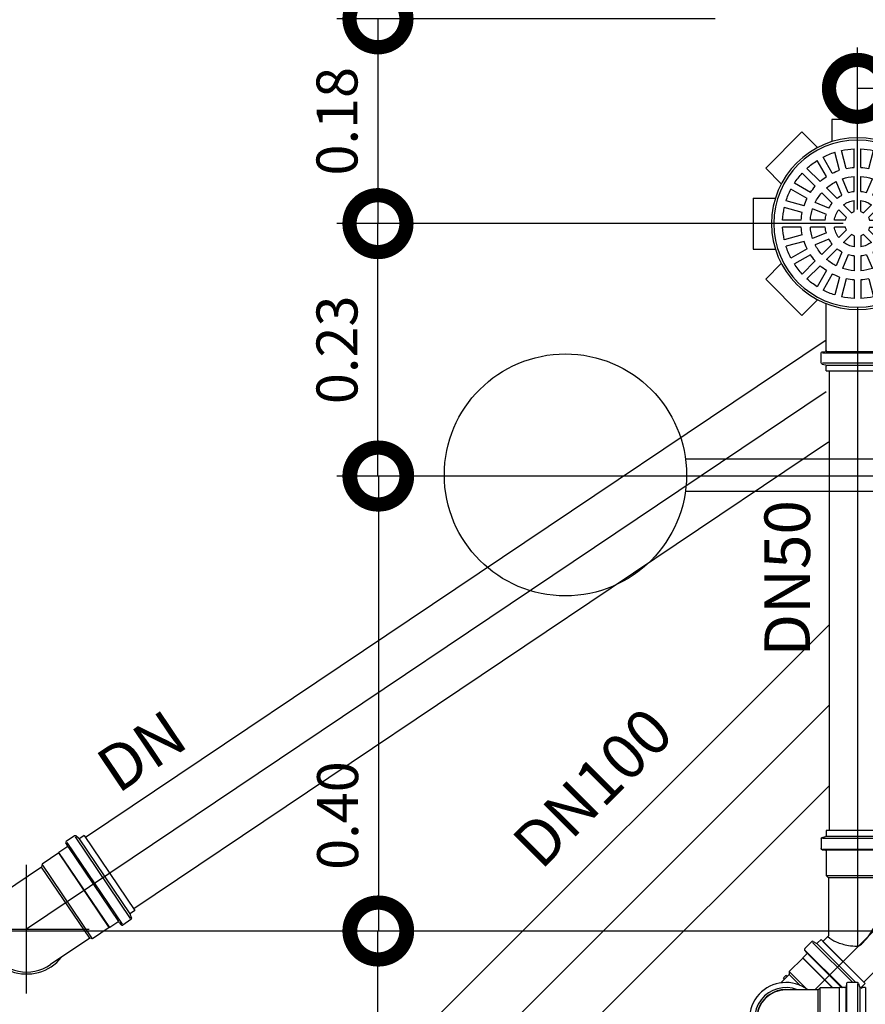
# Model space of a CAD drawing. Units: millimetres. Extents: x 0 to 84.1, y 0.3 to 62.4.
# Drawn here: x 7.4 to 11.1, y 22.1 to 26.4 of the extents above; entities that cross this region are included whole.
import ezdxf
from ezdxf.enums import TextEntityAlignment as Align

# ---------------------------------------------------------------- set-up
doc = ezdxf.new("R2010")
doc.units = ezdxf.units.MM
for name, color, linetype in [('-COTAS', 7, 'Continuous'), ('-HAP', 4, 'Continuous'), ('-HES', 20, 'Continuous'), ('-LAYOUT', 140, 'Continuous'), ('TEXTO-TUBOS', 3, 'Continuous'), ('TIGRECAD', 3, 'Continuous'), ('TINTERNO', 231, 'Continuous')]:
    doc.layers.add(name, color=color, linetype=linetype)
doc.styles.add('ROMANS', font='romans.shx')
doc.styles.add('TCTUBOS-TXT', font='romans.shx')
doc.dimstyles.new('HIDROLUX', dxfattribs={"dimtxt": 0.18, "dimasz": 0.5, "dimexe": 0.18, "dimexo": 0.0625, "dimgap": 0.09, "dimtad": 1, "dimlfac": 0.2, "dimzin": 0, "dimdsep": 46, "dimtxsty": 'ROMANS', "dimblk1": 'DOTSMALL', "dimblk2": 'DOTSMALL', "dimsah": 1, "dimcen": 0.09, "dimclrd": 231, "dimclre": 231, "dimclrt": 3, "dimadec": 0, "dimazin": 0, "dimtfac": 1, "dimtofl": 0, "dimtmove": 0, "dimatfit": 3, "dimldrblk": 'DOTSMALL', "dimfxl": 1, "dimtolj": 1, "dimtzin": 3, "dimarcsym": 0})

# ---------------------------------------------------------------- blocks, each defined once
blk = doc.blocks.new('_DOTSMALL')
at = {"color": 0, "linetype": 'ByBlock', "const_width": 0.5}
blk.add_lwpolyline([(-0.0625, 0, 1), (0.0625, 0, 1)], format="xyb", close=True, dxfattribs=at)
blk = doc.blocks.new('*D66')
at = {"color": 231, "linetype": 'ByBlock'}
for p, q in [((11.99381571027958, 22.39914187932122), (8.82353945922386, 22.39914187932122)), ((9.003539459223859, 19.75937720319153), (9.003539459223859, 22.39914187932122)), ((10.99371978532893, 19.75937720319153), (8.82353945922386, 19.75937720319153))]:
    blk.add_line(p, q, dxfattribs=at)
at = {"layer": 'DEFPOINTS', "color": 0, "linetype": 'ByBlock'}
for p in [(9.003539459223859, 22.39914187932122), (12.05631571027958, 22.39914187932122), (11.05621978532893, 19.75937720319153)]:
    blk.add_point(p, dxfattribs=at)
at = {"color": 231, "linetype": 'ByBlock', "xscale": 0.5, "yscale": 0.5, "zscale": 0.5}
for p, rotation in [((9.003539459223859, 22.39914187932122), 90), ((9.003539459223859, 19.75937720319153), 270)]:
    blk.add_blockref('_DOTSMALL', p, dxfattribs=dict(at, rotation=rotation))
at = {"color": 3, "linetype": 'ByBlock', "insert": (8.82353945922386, 21.07925954125637), "char_height": 0.18, "attachment_point": 5, "rotation": 90, "style": 'ROMANS'}
blk.add_mtext('\\A1;0.53', dxfattribs=at)
blk = doc.blocks.new('j9n75d')
at = {"layer": 'TIGRECAD'}
for p, q in [((70.73046741084298, 40.71284425725233), (70.96443934856097, 43.38715574274764)), ((80.70809022444314, 44.29999999999998), (71.96063404665273, 44.29999999999998)), ((71.96063404665273, 43.29999999999998), (71.96063404665273, -43.29999999999998)), ((80.70809022444314, 43.29999999999998), (80.70809022444314, -43.29999999999998)), ((82.48258974005202, 40.5411809548975), (81.6740160507322, 43.55881904510252)), ((41.45441558772842, 37.75000000000001), (0, 37.75000000000001)), ((43.25441558772843, 39.55000000000003), (41.45441558772842, 37.75000000000001)), ((43.25441558772845, -39.55000000000001), (43.25441558772843, 39.55000000000003)), ((61.00441558772843, 39.55000000000003), (43.25441558772845, 39.55000000000003)), ((61.25441558772842, 39.8), (61.00441558772843, 39.55000000000003)), ((61.00441558772843, -39.55000000000001), (61.00441558772843, 39.55000000000003)), ((69.73427271275122, 39.8), (61.25441558772842, 39.8)), ((88, 39.79999999999998), (83.44851556634109, 39.80000000000001)), ((88, 39.79999999999998), (88, -39.79999999999995)), ((41.45441558772842, -37.75), (8.526512829121202e-14, -37.75000000000009)), ((43.25441558772843, -39.55000000000001), (41.45441558772842, -37.75)), ((61.00441558772843, -39.55000000000001), (43.25441558772845, -39.55000000000001)), ((61.25441558772842, -39.8), (61.00441558772843, -39.55000000000001)), ((69.73427271275122, -39.8), (61.25441558772842, -39.8)), ((70.73046741084298, -40.7128442572523), (70.96443934856097, -43.38715574274761)), ((82.48258974005202, -40.54118095489744), (81.6740160507322, -43.5588190451025)), ((88, -39.79999999999995), (83.44851556634109, -39.79999999999998)), ((80.70809022444314, -44.29999999999995), (71.96063404665273, -44.29999999999995))]:
    blk.add_line(p, q, dxfattribs=at)
for centre, radius, start, end in [((71.96063404665273, 43.29999999999998), 1, 90, 175.0000000000002), ((80.70809022444314, 43.29999999999998), 1, 15.00000000000038, 90), ((0, 0), 37.75, 90, 270), ((69.73427271275122, 40.79999999999998), 1, 270, 355.0000000000002), ((83.44851556634109, 40.80000000000001), 1, 195.0000000000003, 270), ((69.73427271275122, -40.79999999999995), 1, 4.999999999999779, 90), ((83.44851556634109, -40.79999999999998), 1, 90, 164.9999999999996), ((71.96063404665273, -43.29999999999995), 1, 184.9999999999998, 270), ((80.70809022444314, -43.29999999999995), 1, 270, 344.9999999999996)]:
    blk.add_arc(centre, radius, start, end, dxfattribs=at)
at = {"layer": 'TINTERNO'}
for p, q in [((41.45441558772842, -37.75), (41.45441558772842, 37.75000000000001)), ((61.25441558772842, -39.8), (61.25441558772842, 39.8)), ((70.65060388676866, 39.79999999999998), (70.65060388676866, -39.79999999999998)), ((82.68118857836211, 39.80000000000003), (82.68118857836211, -39.79999999999997))]:
    blk.add_line(p, q, dxfattribs=at)
blk = doc.blocks.new('A$C5E53526C')
at = {"layer": '-LAYOUT', "linetype": 'Continuous'}
for p, q in [((0.4234741786842733, 0.2410449008683884), (1.105699196351349, 0.2410449008683955)), ((0.4234741786842733, 0.184328459207876), (1.105699196351349, 0.1843284592078831))]:
    blk.add_line(p, q, dxfattribs=at)
blk.add_circle((0.2126865484771656, 0.2126866800381322), 0.2126866562269214, dxfattribs=at)
blk = doc.blocks.new('*D77')
at = {"color": 231, "linetype": 'ByBlock'}
for p, q in [((11.04683449772394, 25.50797559076989), (8.823539376997836, 25.50797559076989)), ((9.003539376997836, 24.3986619333008), (9.003539376997836, 25.50797559076989)), ((11.99381562805356, 24.3986619333008), (8.823539376997836, 24.3986619333008))]:
    blk.add_line(p, q, dxfattribs=at)
at = {"layer": 'DEFPOINTS', "color": 0, "linetype": 'ByBlock'}
for p in [(9.003539376997836, 25.50797559076989), (11.10933449772394, 25.50797559076989), (12.05631562805356, 24.3986619333008)]:
    blk.add_point(p, dxfattribs=at)
at = {"color": 231, "linetype": 'ByBlock', "xscale": 0.5, "yscale": 0.5, "zscale": 0.5}
for p, rotation in [((9.003539376997836, 25.50797559076989), 90), ((9.003539376997836, 24.3986619333008), 270)]:
    blk.add_blockref('_DOTSMALL', p, dxfattribs=dict(at, rotation=rotation))
at = {"color": 3, "linetype": 'ByBlock', "insert": (8.823539376997836, 24.95331876203534), "char_height": 0.18, "attachment_point": 5, "rotation": 90, "style": 'ROMANS'}
blk.add_mtext('\\A1;0.23', dxfattribs=at)
blk = doc.blocks.new('*D76')
at = {"layer": '-COTAS', "color": 231, "lineweight": -2}
for p, q in [((11.99381562805356, 24.3986619333008), (8.826320868768914, 24.3986619333008)), ((9.006320868768913, 24.3986619333008), (9.006320868768913, 22.39914193445892)), ((11.99381562805356, 22.39914193445892), (8.826320868768914, 22.39914193445892))]:
    blk.add_line(p, q, dxfattribs=at)
at = {"layer": 'DEFPOINTS', "color": 0}
for p in [(12.05631562805356, 24.3986619333008), (9.006320868768913, 22.39914193445892), (12.05631562805356, 22.39914193445892)]:
    blk.add_point(p, dxfattribs=at)
at = {"layer": '-COTAS', "color": 231, "lineweight": -2, "xscale": 0.5, "yscale": 0.5, "zscale": 0.5}
for p, rotation in [((9.006320868768913, 24.3986619333008), 90), ((9.006320868768913, 22.39914193445892), 270)]:
    blk.add_blockref('_DOTSMALL', p, dxfattribs=dict(at, rotation=rotation))
at = {"layer": '-COTAS', "color": 3, "insert": (8.82632086876891, 22.90654585536063), "char_height": 0.18, "attachment_point": 5, "rotation": 90, "style": 'ROMANS'}
blk.add_mtext('\\A1;0.40', dxfattribs=at)
blk = doc.blocks.new('JSN50P')
at = {"layer": 'TIGRECAD'}
for p, q in [((55.65441558772839, 25.35000000000005), (55.78564858301731, 26.85000000000005)), ((58.7231825924395, 26.84999999999999), (55.78564858301731, 26.85000000000005)), ((58.85441558772838, 25.35000000000005), (58.7231825924395, 26.84999999999999)), ((63.25441558772839, 27.14999999999995), (61.45441558772838, 25.34999999999994)), ((63.25441558772842, -26.1455729877041), (63.25441558772842, 27.14999999999998)), ((80.05441558772837, 27.14999999999995), (63.25441558772842, 27.14999999999995)), ((80.25441558772842, 27.34999999999994), (80.05441558772837, 27.14999999999995)), ((80.25441558772842, -27.34999999999994), (80.25441558772842, 27.34999999999994)), ((84.9342727127512, 27.34999999999994), (80.25441558772836, 27.34999999999994)), ((86.16006491538464, 30.88715574274772), (85.93046741084292, 28.26284425725234)), ((86.4299666323107, 30.80000000000004), (86.4299666323107, -30.80000000000005)), ((95.92148768406464, 31.80000000000004), (87.1562596134764, 31.80000000000007)), ((95.92148768406464, 30.80000000000004), (95.92148768406464, -30.80000000000005)), ((96.88741351035371, 31.05881904510258), (97.682589740052, 28.09118095489751)), ((103, 27.34999999999999), (98.64851556634106, 27.35000000000002)), ((103, 27.34999999999999), (103, -27.34999999999987)), ((55.65441558772839, 25.35000000000005), (-17.50000000000001, 25.35000000000096)), ((55.65441558772839, 25.35000000000005), (55.65441558772839, -22.68116988614065)), ((61.45441558772838, 25.34999999999994), (58.85441558772838, 25.34999999999999)), ((58.85441558772838, 25.35000000000005), (58.85441558772838, -25.28248380803171)), ((-11.12163414971765, -25.34999999999997), (-17.50000000000001, -25.34999999999997)), ((25.52967709285998, -61.37999089901801), (-10.06097397793785, -25.78933982822014)), ((58.85441558772838, -25.28248380803174), (55.65441558772839, -22.68116988614068)), ((25.52967709285998, -64.20841802376422), (63.48369516903379, -26.2543999475904)), ((79.39697065578581, -40.71822972488194), (67.5358477120903, -28.8571067811865)), ((80.05441558772837, -27.14999999999995), (68.24295449327683, -27.14999999999995)), ((80.25441558772842, -27.34999999999994), (80.05441558772837, -27.14999999999995)), ((84.9342727127512, -27.34999999999995), (80.25441558772836, -27.34999999999994)), ((86.16006491538464, -30.88715574274775), (85.93046741084292, -28.26284425725238)), ((95.92148768406464, -31.80000000000008), (87.1562596134764, -31.8000000000001)), ((96.88741351035371, -31.0588190451026), (97.682589740052, -28.09118095489754)), ((103, -27.35000000000004), (98.64851556634106, -27.35000000000005)), ((82.89410436397951, -39.3363266428883), (39.33632664288812, -82.89410436397968)), ((82.76488344640346, -39.08384889187975), (80.74686504665898, -40.77716738681433)), ((90.31273004463615, -45.34073876117183), (84.11477783727655, -39.1427865538122)), ((88.55182265981107, -49.87308172890705), (49.87308172890702, -88.55182265981112)), ((90.47164866723405, -46.54784554235839), (88.93548615380057, -49.2085570643079)), ((92.17136892766636, -53.49262799676238), (89.09440477639843, -50.41566384549442)), ((92.17136892766636, -53.49262799676238), (53.49262799676232, -92.17136892766645)), ((25.52967709285998, -64.20841802376422), (25.52967709285998, -61.37999089901801)), ((40.71822972488179, -79.396970655786), (25.52967709285998, -64.20841802376422)), ((39.08384889187958, -82.76488344640363), (40.77716738681413, -80.74686504665918)), ((45.34073876117164, -90.31273004463635), (39.142786553812, -84.11477783727672)), ((46.54784554235819, -90.47164866723422), (49.2085570643077, -88.93548615380074)), ((53.49262799676218, -92.17136892766656), (50.41566384549425, -89.09440477639863))]:
    blk.add_line(p, q, dxfattribs=at)
for points in [[(0.6066048200125778, -1.253873675001842, -0.1534953050801575), (4.733994840939957, 0.2105520075561174, -0.08560412778607393), (21.82039736369511, -2.10073617110919, -0.04319365656529009), (39.35909030611042, -9.34251688092823, -0.02241551420397614), (55.65441558772839, -20.77808887493191, -0.00973899130899646)], [(-11.28733816259036, -25.34999999999997, -0.08638617393128364), (-9.536572826083201, -16.88392178207465, -0.06376251369755934), (-4.129488890539463, -7.070925963727518, -0.0261816153297065), (0.6066048200126062, -1.253873675001813, -0.04994066698692488)], [(58.85441558772838, -23.29199591662538, -0.003371109992944928), (61.18016743082732, -25.17966733709605, -0.00973899130899646), (67.24425861893819, -28.0989456115604, -0.04294221727446522)]]:
    blk.add_lwpolyline(points, format="xyb", dxfattribs=at)
for centre, radius, start, end in [((84.9342727127512, 28.34999999999999), 1, 270, 355.0000000000002), ((87.1562596134764, 30.80000000000007), 1, 90, 175.0000000000003), ((95.92148768406464, 30.80000000000004), 1, 14.99999999999983, 89.99999999999993), ((98.64851556634106, 28.35000000000002), 1, 195, 270), ((-11.12163414971765, -26.84999999999997), 1.5, 44.99999999999992, 90), ((68.24295449327683, -28.14999999999995), 1, 90, 225.0000000000001), ((84.9342727127512, -28.35000000000004), 1, 4.999999999999778, 90), ((87.1562596134764, -30.8000000000001), 1, 184.9999999999997, 270), ((95.92148768406464, -30.80000000000008), 1, 270.0000000000001, 345.0000000000001), ((98.64851556634106, -28.35000000000005), 1, 90, 165.0000000000001), ((80.10407743697242, -40.01112294369533), 1, 225, 310.0000000000002), ((83.40767105608997, -39.84989333499873), 1, 45, 130.0000000000003), ((89.80151155758499, -49.70855706430787), 1, 149.9999999999999, 225), ((89.6056232634496, -46.04784554235836), 1, 329.9999999999998, 44.99999999999992), ((39.84989333499855, -83.40767105609017), 1, 139.9999999999997, 225), ((40.01112294369516, -80.10407743697262), 1, 319.9999999999998, 45), ((46.04784554235819, -89.60562326344977), 1, 225.0000000000001, 300.0000000000001), ((49.7085570643077, -89.80151155758516), 1, 45, 120)]:
    blk.add_arc(centre, radius, start, end, dxfattribs=at)
at = {"layer": 'TINTERNO'}
for p, q in [((55.78564858301731, 26.85000000000005), (55.78564858301733, -22.78785057915834)), ((58.7231825924395, 26.84999999999999), (58.72318259243956, -25.17580311501411)), ((80.05441558772837, -27.14999999999995), (80.05441558772837, 27.14999999999995)), ((85.85060388676861, 27.34999999999999), (85.85060388676861, -27.35000000000001)), ((97.88118857836209, 27.35000000000002), (97.88118857836209, -27.34999999999985)), ((-17.50000000000001, 25.35000000000096), (-17.50000000000001, -25.34999999999997)), ((61.45441558772838, -25.34999999999994), (61.45441558772838, 25.34999999999994)), ((61.55700176039356, -25.35266623148448), (25.52967709285998, -61.37999089901795)), ((80.04491464274624, -41.36617371184225), (41.36617371184208, -80.0449146427464)), ((89.6056232634496, -46.04784554235839), (46.04784554235822, -89.60562326344977))]:
    blk.add_line(p, q, dxfattribs=at)
blk = doc.blocks.new('*D78')
at = {"layer": '-COTAS', "color": 231, "lineweight": -2}
for p, q in [((12.05631562805356, 26.33568193214264), (12.05631562805356, 25.92236941692693)), ((11.10933449772394, 25.57047559076989), (11.10933449772394, 26.28236941692693)), ((12.05631562805356, 26.10236941692693), (11.10933449772394, 26.10236941692693))]:
    blk.add_line(p, q, dxfattribs=at)
at = {"layer": 'DEFPOINTS', "color": 0}
for p in [(12.05631562805356, 26.39818193214264), (11.10933449772394, 26.10236941692693), (11.10933449772394, 25.50797559076989)]:
    blk.add_point(p, dxfattribs=at)
at = {"layer": '-COTAS', "color": 231, "lineweight": -2, "xscale": 0.5, "yscale": 0.5, "zscale": 0.5, "rotation": 180}
blk.add_blockref('_DOTSMALL', (11.10933449772394, 26.10236941692693), dxfattribs=at)
at = {"layer": '-COTAS', "color": 231, "lineweight": -2, "xscale": 0.5, "yscale": 0.5, "zscale": 0.5}
blk.add_blockref('_DOTSMALL', (12.05631562805356, 26.10236941692693), dxfattribs=at)
at = {"layer": '-COTAS', "color": 3, "insert": (11.58282506288875, 26.28236941692693), "char_height": 0.18, "attachment_point": 5, "style": 'ROMANS'}
blk.add_mtext('\\A1;0.18', dxfattribs=at)
blk = doc.blocks.new('*D75')
at = {"layer": '-COTAS', "color": 231, "lineweight": -2}
for p, q in [((10.48378755607259, 26.40797559076989), (8.823539376997836, 26.40797559076989)), ((9.003539376997836, 26.40797559076989), (9.003539376997836, 25.50797559076989)), ((11.04683449772394, 25.50797559076989), (8.823539376997836, 25.50797559076989))]:
    blk.add_line(p, q, dxfattribs=at)
at = {"layer": 'DEFPOINTS', "color": 0}
for p in [(10.54628755607259, 26.40797559076989), (9.003539376997836, 25.50797559076989), (11.10933449772394, 25.50797559076989)]:
    blk.add_point(p, dxfattribs=at)
at = {"layer": '-COTAS', "color": 231, "lineweight": -2, "xscale": 0.5, "yscale": 0.5, "zscale": 0.5}
for p, rotation in [((9.003539376997836, 26.40797559076989), 90), ((9.003539376997836, 25.50797559076989), 270)]:
    blk.add_blockref('_DOTSMALL', p, dxfattribs=dict(at, rotation=rotation))
at = {"layer": '-COTAS', "color": 3, "insert": (8.823539376997832, 25.95797559076989), "char_height": 0.18, "attachment_point": 5, "rotation": 90, "style": 'ROMANS'}
blk.add_mtext('\\A1;0.18', dxfattribs=at)
blk = doc.blocks.new('grr150mp')
at = {"layer": 'TINTERNO'}
for p, q in [((-15.68576956150554, 46.94897904388708), (-19.91036104799051, 62.71536911267177)), ((-9.890214603771142, 48.50189331450221), (-14.11480609025608, 64.2682833832869)), ((-3.000000000000057, 49.4090072760018), (-3.000000000000057, 65.7315753652687)), ((2.999999999999943, 49.40900727600186), (2.999999999999943, 65.7315753652687)), ((9.890214603771028, 48.50189331450221), (14.11480609025597, 64.26828338328696)), ((15.68576956150545, 46.94897904388714), (19.91036104799036, 62.71536911267182)), ((-27.30257984935429, 41.28945547678771), (-35.46386389398776, 55.42521409709408)), ((-22.10642742664766, 44.28945547678771), (-30.26771147128107, 58.42521409709408)), ((22.10642742664754, 44.28945547678777), (30.26771147128099, 58.42521409709414)), ((27.3025798493542, 41.28945547678777), (35.46386389398765, 55.42521409709408)), ((-37.05876444011602, 32.81612375299667), (-48.60056302241583, 44.35792233529642)), ((-32.81612375299676, 37.05876444011599), (-44.35792233529651, 48.60056302241574)), ((32.81612375299667, 37.05876444011599), (44.35792233529645, 48.6005630224158)), ((37.05876444011599, 32.81612375299673), (48.60056302241574, 44.35792233529648)), ((-41.28945547678777, 27.3025798493542), (-55.42521409709411, 35.46386389398762)), ((-13.6175244076442, 25.03623432162301), (-18.61145089333061, 37.09263937286138)), ((-8.074247212576495, 27.33233491581356), (-13.06817369826291, 39.38873996705186)), ((-3, 28.34166544153678), (-3, 41.39142423256297)), ((3, 28.34166544153678), (3, 41.39142423256297)), ((8.074247212576495, 27.33233491581356), (13.06817369826291, 39.38873996705192)), ((13.61752440764423, 25.03623432162304), (18.61145089333064, 37.09263937286138)), ((41.28945547678774, 27.30257984935426), (55.42521409709408, 35.46386389398774)), ((-44.28945547678774, 22.10642742664756), (-58.42521409709411, 30.26771147128099)), ((-22.16190416739073, 17.91926348027145), (-31.3894771013741, 27.14683641425486)), ((-17.91926348027144, 22.16190416739072), (-27.14683641425484, 31.38947710137413)), ((17.91926348027147, 22.16190416739074), (27.14683641425486, 31.38947710137413)), ((22.16190416739073, 17.91926348027145), (31.38947710137413, 27.14683641425486)), ((44.28945547678774, 22.10642742664758), (58.42521409709406, 30.26771147128105)), ((-46.94897904388711, 15.68576956150547), (-62.71536911267179, 19.91036104799038)), ((-25.036234321623, 13.61752440764421), (-37.09263937286136, 18.61145089333063)), ((-3.000000000000028, 10.58300524425836), (-3, 20.27929979067322)), ((3, 10.58300524425836), (3, 20.27929979067325)), ((25.03623432162306, 13.61752440764421), (37.09263937286138, 18.61145089333063)), ((46.94897904388705, 15.6857695615055), (62.71536911267179, 19.91036104799043)), ((-48.50189331450221, 9.890214603771042), (-64.26828338328693, 14.11480609025598)), ((-27.33233491581359, 8.074247212576509), (-39.38873996705192, 13.06817369826292)), ((-9.604635117107534, 5.361994429988229), (-16.46095074325964, 12.21831005614034)), ((-5.361994429988243, 9.60463511710752), (-12.21831005614035, 16.46095074325963)), ((5.361994429988215, 9.604635117107549), (12.21831005614035, 16.46095074325963)), ((9.604635117107534, 5.361994429988258), (16.46095074325962, 12.21831005614037)), ((27.33233491581356, 8.074247212576452), (39.38873996705189, 13.06817369826287)), ((48.50189331450218, 9.89021460377107), (64.26828338328693, 14.11480609025598)), ((-49.40900727600183, 2.999999999999986), (-65.73157536526872, 2.999999999999986)), ((-28.3416654415368, 3), (-41.391424232563, 3)), ((-10.58300524425837, 3.000000000000014), (-20.27929979067326, 3)), ((10.58300524425837, 3.000000000000043), (20.27929979067324, 3.000000000000014)), ((28.34166544153678, 2.999999999999986), (41.391424232563, 2.999999999999986)), ((49.4090072760018, 3), (65.73157536526872, 2.999999999999986)), ((-49.4090072760018, -3.000000000000014), (-65.73157536526872, -3)), ((-28.3416654415368, -3), (-41.391424232563, -3)), ((-27.33233491581356, -8.07424721257648), (-39.38873996705189, -13.06817369826291)), ((-10.58300524425837, -3.000000000000028), (-20.27929979067324, -3)), ((-9.604635117107534, -5.361994429988243), (-16.46095074325962, -12.21831005614035)), ((9.604635117107534, -5.361994429988215), (16.46095074325962, -12.21831005614033)), ((10.58300524425835, -3), (20.27929979067324, -2.999999999999986)), ((27.33233491581356, -8.07424721257648), (39.38873996705189, -13.0681736982629)), ((28.34166544153678, -2.999999999999986), (41.391424232563, -2.999999999999986)), ((49.40900727600183, -2.999999999999972), (65.73157536526872, -2.999999999999972)), ((-48.50189331450218, -9.890214603771085), (-64.2682833832869, -14.11480609025601)), ((-46.94897904388708, -15.68576956150551), (-62.71536911267179, -19.91036104799042)), ((-25.036234321623, -13.61752440764423), (-37.09263937286136, -18.61145089333064)), ((-5.361994429988215, -9.604635117107534), (-12.21831005614035, -16.46095074325963)), ((-3, -10.58300524425836), (-3, -20.27929979067325)), ((3.000000000000028, -10.58300524425836), (3, -20.27929979067324)), ((5.361994429988243, -9.60463511710752), (12.21831005614035, -16.46095074325962)), ((25.036234321623, -13.61752440764421), (37.09263937286136, -18.61145089333063)), ((46.94897904388711, -15.6857695615055), (62.71536911267179, -19.91036104799043)), ((48.50189331450218, -9.890214603771042), (64.26828338328693, -14.11480609025598)), ((-44.28945547678777, -22.10642742664758), (-58.42521409709411, -30.26771147128102)), ((-22.1619041673907, -17.91926348027147), (-31.3894771013741, -27.14683641425486)), ((-17.91926348027141, -22.16190416739073), (-27.14683641425481, -31.38947710137414)), ((-13.61752440764417, -25.03623432162303), (-18.61145089333056, -37.09263937286138)), ((13.6175244076442, -25.03623432162303), (18.61145089333061, -37.09263937286137)), ((17.91926348027144, -22.16190416739072), (27.14683641425484, -31.38947710137411)), ((22.16190416739073, -17.91926348027147), (31.3894771013741, -27.14683641425486)), ((44.28945547678774, -22.10642742664757), (58.42521409709411, -30.26771147128103)), ((-41.28945547678774, -27.30257984935422), (-55.42521409709411, -35.46386389398765)), ((-37.05876444011602, -32.8161237529967), (-48.60056302241577, -44.35792233529645)), ((-8.074247212576495, -27.33233491581356), (-13.06817369826291, -39.3887399670519)), ((-3, -28.34166544153678), (-3, -41.39142423256298)), ((3, -28.34166544153679), (3, -41.39142423256298)), ((8.074247212576495, -27.33233491581355), (13.06817369826291, -39.3887399670519)), ((37.05876444011599, -32.81612375299669), (48.60056302241577, -44.35792233529646)), ((41.28945547678774, -27.30257984935422), (55.42521409709408, -35.46386389398766)), ((-32.81612375299673, -37.05876444011598), (-44.35792233529651, -48.60056302241574)), ((-27.30257984935426, -41.28945547678772), (-35.46386389398771, -55.42521409709407)), ((27.30257984935423, -41.28945547678771), (35.46386389398771, -55.42521409709407)), ((32.8161237529967, -37.05876444011598), (44.35792233529648, -48.60056302241573)), ((-22.10642742664763, -44.28945547678769), (-30.2677114712811, -58.42521409709404)), ((-15.68576956150554, -46.94897904388705), (-19.91036104799051, -62.71536911267172)), ((-9.890214603771057, -48.5018933145022), (-14.114806090256, -64.26828338328691)), ((-3, -49.40900727600182), (-3, -65.73157536526871)), ((3, -49.40900727600179), (3, -65.73157536526871)), ((9.890214603771085, -48.5018933145022), (14.11480609025602, -64.26828338328689)), ((15.68576956150551, -46.94897904388706), (19.91036104799045, -62.71536911267178)), ((22.1064274266476, -44.28945547678774), (30.26771147128102, -58.42521409709407))]:
    blk.add_line(p, q, dxfattribs=at)
blk.add_circle((0, 0), 75.5, dxfattribs=at)
for centre, radius, start, end in [((5.684341886080801e-14, -2.842170943040401e-14), 65.8, 107.6131754487954, 117.3868245512047), ((0, -5.684341886080801e-14), 65.8, 92.61317544879596, 102.3868245512044), ((0, 1.4210854715202e-14), 65.8, 77.6131754487956, 87.38682455120488), ((-5.684341886080801e-14, 2.842170943040401e-14), 65.8, 62.61317544879601, 72.38682455120457), ((0, 0), 65.8, 122.6131754487956, 132.3868245512044), ((0, 4.263256414560601e-14), 65.8, 47.61317544879559, 57.38682455120441), ((0, 0), 65.8, 137.6131754487956, 147.3868245512044), ((5.684341886080801e-14, -2.842170943040401e-14), 49.5, 108.4746007930725, 116.5253992069277), ((0, -5.684341886080801e-14), 49.5, 93.47460079307228, 101.5253992069278), ((0, 1.4210854715202e-14), 49.5, 78.47460079307217, 86.52539920692772), ((-5.684341886080801e-14, 2.842170943040401e-14), 49.5, 63.47460079307231, 71.52539920692749), ((0, -2.842170943040401e-14), 65.8, 32.61317544879559, 42.38682455120441), ((0, 0), 49.5, 123.4746007930723, 131.5253992069278), ((5.684341886080801e-14, -5.684341886080801e-14), 41.50000000000002, 116.64547946013, 130.8545205398703), ((5.684341886080801e-14, -7.105427357601002e-14), 41.50000000000002, 94.1454794601293, 108.3545205398697), ((0, 0), 41.50000000000002, 71.64547946012954, 85.8545205398699), ((5.684341886080801e-14, -2.842170943040401e-14), 41.50000000000002, 49.14547946013024, 63.35452053987), ((0, 4.263256414560601e-14), 49.5, 48.47460079307217, 56.52539920692766), ((-2.842170943040401e-14, 0), 65.8, 152.613175448796, 162.3868245512046), ((0, 0), 49.5, 138.4746007930722, 146.5253992069276), ((0, 0), 41.50000000000002, 139.1454794601297, 153.35452053987), ((5.684341886080801e-14, -7.105427357601002e-14), 28.5, 96.04232841905346, 106.4576715809455), ((0, 0), 28.5, 73.54232841905377, 83.9576715809457), ((0, -2.842170943040401e-14), 41.50000000000002, 26.64547946013001, 40.85452053986977), ((0, -2.842170943040401e-14), 49.5, 33.47460079307235, 41.52539920692783), ((0, -1.4210854715202e-14), 65.8, 17.61317544879543, 27.38682455120472), ((-2.842170943040401e-14, 0), 49.5, 153.4746007930723, 161.5253992069275), ((0, 0), 28.5, 141.042328419054, 151.4576715809457), ((5.684341886080801e-14, -5.684341886080801e-14), 28.5, 118.5423284190543, 128.9576715809461), ((5.684341886080801e-14, -5.684341886080801e-14), 20.50000000000001, 98.41496808472269, 126.585031915277), ((0, 0), 20.50000000000001, 53.41496808472296, 81.5850319152773), ((5.684341886080801e-14, -2.842170943040401e-14), 28.5, 51.04232841905397, 61.45767158094608), ((0, -2.842170943040401e-14), 28.5, 28.54232841905431, 38.95767158094603), ((0, -1.4210854715202e-14), 49.5, 18.47460079307252, 26.52539920692769), ((0, 0), 65.8, 167.6131754487956, 177.3868245512049), ((0, 0), 49.5, 168.4746007930722, 176.5253992069277), ((0, 0), 41.50000000000002, 161.6454794601296, 175.8545205398699), ((0, 0), 20.50000000000001, 143.414968084723, 171.5850319152773), ((5.684341886080801e-14, -5.684341886080801e-14), 11, 105.8266201318727, 119.1733798681278), ((0, 0), 11, 60.8266201318722, 74.1733798681281), ((0, -2.842170943040401e-14), 20.50000000000001, 8.414968084722702, 36.58503191527705), ((0, -1.4210854715202e-14), 41.50000000000002, 4.145479460130109, 18.35452053987045), ((0, 1.4210854715202e-14), 49.5, 3.474600793072285, 11.52539920692782), ((0, 1.4210854715202e-14), 65.8, 2.613175448795118, 12.38682455120441), ((0, 0), 28.5, 163.5423284190538, 173.9576715809457), ((0, 0), 11, 150.8266201318722, 164.1733798681281), ((0, -2.842170943040401e-14), 11, 15.8266201318727, 29.17337986812779), ((0, -1.4210854715202e-14), 28.5, 6.042328419054288, 16.45767158094623), ((0, 1.4210854715202e-14), 65.8, 182.6131754487959, 192.3868245512044), ((0, 1.4210854715202e-14), 49.5, 183.4746007930723, 191.5253992069278), ((-2.842170943040401e-14, 0), 41.50000000000002, 184.1454794601301, 198.3545205398704), ((-2.842170943040401e-14, 0), 28.5, 186.0423284190543, 196.4576715809462), ((0, -1.4210854715202e-14), 20.50000000000001, 188.4149680847227, 216.585031915277), ((0, -1.4210854715202e-14), 11, 195.8266201318727, 209.1733798681278), ((0, 1.4210854715202e-14), 11, 330.8266201318722, 344.1733798681281), ((0, 1.4210854715202e-14), 20.50000000000001, 323.4149680847229, 351.5850319152773), ((0, 1.4210854715202e-14), 28.5, 343.5423284190537, 353.9576715809457), ((0, 1.4210854715202e-14), 41.50000000000002, 341.6454794601296, 355.8545205398699), ((0, 1.4210854715202e-14), 49.5, 348.4746007930722, 356.5253992069277), ((0, 1.4210854715202e-14), 65.8, 347.6131754487956, 357.3868245512049), ((0, -1.4210854715202e-14), 49.5, 198.4746007930725, 206.5253992069277), ((0, 0), 28.5, 208.5423284190543, 218.9576715809461), ((0, 0), 20.50000000000001, 233.4149680847229, 261.5850319152773), ((0, 0), 11, 240.8266201318722, 254.1733798681281), ((0, -2.842170943040401e-14), 11, 285.8266201318727, 299.1733798681278), ((0, -2.842170943040401e-14), 20.50000000000001, 278.4149680847227, 306.5850319152771), ((0, -1.4210854715202e-14), 28.5, 321.0423284190539, 331.4576715809457), ((0, -2.842170943040401e-14), 49.5, 333.4746007930723, 341.5253992069275), ((0, -1.4210854715202e-14), 65.8, 197.6131754487955, 207.386824551204), ((0, 0), 41.50000000000002, 206.64547946013, 220.8545205398703), ((0, 1.4210854715202e-14), 28.5, 231.0423284190545, 241.4576715809461), ((0, -2.842170943040401e-14), 28.5, 298.5423284190543, 308.9576715809461), ((0, -1.4210854715202e-14), 41.50000000000002, 319.1454794601296, 333.35452053987), ((0, -2.842170943040401e-14), 65.8, 332.6131754487952, 342.3868245512046), ((0, -1.4210854715202e-14), 49.5, 213.4746007930724, 221.5253992069278), ((0, 1.4210854715202e-14), 41.50000000000002, 229.1454794601302, 243.3545205398707), ((0, 0), 28.5, 253.5423284190538, 263.9576715809457), ((0, 0), 28.5, 276.0423284190535, 286.4576715809454), ((0, -2.842170943040401e-14), 41.50000000000002, 296.64547946013, 310.8545205398697), ((0, 0), 49.5, 318.4746007930722, 326.5253992069277), ((0, -1.4210854715202e-14), 65.8, 212.6131754487956, 222.3868245512044), ((0, -1.4210854715202e-14), 49.5, 228.4746007930722, 236.5253992069277), ((0, 0), 41.50000000000002, 251.6454794601295, 265.8545205398699), ((0, 0), 41.50000000000002, 274.1454794601293, 288.3545205398697), ((0, -2.842170943040401e-14), 49.5, 303.4746007930723, 311.5253992069278), ((0, 0), 65.8, 317.6131754487956, 327.3868245512044), ((0, -1.4210854715202e-14), 65.8, 227.6131754487956, 237.3868245512044), ((0, 1.4210854715202e-14), 49.5, 243.4746007930723, 251.5253992069275), ((0, 0), 49.5, 258.4746007930722, 266.5253992069277), ((0, 1.4210854715202e-14), 49.5, 273.4746007930723, 281.5253992069278), ((0, 0), 49.5, 288.4746007930725, 296.5253992069277), ((0, -2.842170943040401e-14), 65.8, 302.6131754487956, 312.3868245512044), ((0, 1.4210854715202e-14), 65.8, 242.6131754487953, 252.3868245512046), ((0, 0), 65.8, 287.6131754487955, 297.3868245512047), ((0, 0), 65.8, 257.6131754487956, 267.3868245512048), ((0, 1.4210854715202e-14), 65.8, 272.6131754487952, 282.3868245512044)]:
    blk.add_arc(centre, radius, start, end, dxfattribs=at)
blk = doc.blocks.new('csn1550p')
at = {"layer": 'TIGRECAD'}
for p, q in [((-22.50000000000007, 91.49999999999996), (-22.50000000000007, 72.06941098690898)), ((-22.50000000000007, 91.49999999999996), (22.49999999999993, 91.49999999999996)), ((22.49999999999993, 91.49999999999996), (22.4999999999999, 72.06941098690898)), ((-80.61017305526643, 48.79036790187179), (-48.79036790187182, 80.61017305526634)), ((-48.79036790187182, 80.61017305526634), (-35.05086664826636, 66.87067180166095)), ((48.79036790187173, 80.6101730552664), (35.05086664826628, 66.87067180166095)), ((48.79036790187173, 80.6101730552664), (80.61017305526634, 48.79036790187179)), ((-80.61017305526643, 48.79036790187179), (-66.87067180166098, 35.05086664826634)), ((80.61017305526634, 48.79036790187179), (66.87067180166089, 35.05086664826634)), ((111.4342727127512, 27.35000000000004), (70.37206477004914, 27.35000000000004)), ((112.6600649153846, 30.88715574274768), (112.4304674108429, 28.26284425725238)), ((122.4214876840647, 31.80000000000003), (113.6562596134764, 31.80000000000003)), ((113.6562596134764, 30.80000000000003), (113.6562596134764, -30.8)), ((122.4214876840647, 30.80000000000003), (122.4214876840647, -30.8)), ((123.3874135103537, 31.05881904510254), (124.182589740052, 28.09118095489752)), ((129.4999999999999, 27.35000000000004), (125.1485155663411, 27.35000000000004)), ((129.4999999999999, 27.35000000000004), (129.4999999999999, -27.35000000000001)), ((-91.50000000000004, -22.50000000000001), (-91.50000000000004, 22.49999999999999)), ((-91.50000000000004, 22.49999999999999), (-72.06941098690906, 22.49999999999996)), ((-91.50000000000004, -22.50000000000001), (-72.06941098690906, -22.50000000000001)), ((111.4342727127512, -27.35000000000001), (70.37206477004914, -27.35000000000001)), ((112.6600649153846, -30.88715574274765), (112.4304674108429, -28.26284425725235)), ((122.4214876840647, -31.8), (113.6562596134764, -31.8)), ((123.3874135103537, -31.05881904510251), (124.182589740052, -28.09118095489748)), ((129.4999999999999, -27.35000000000001), (125.1485155663411, -27.35000000000001)), ((-80.61017305526643, -48.79036790187179), (-66.87067180166098, -35.05086664826636)), ((80.61017305526637, -48.79036790187176), (66.87067180166092, -35.05086664826631)), ((-48.79036790187182, -80.61017305526643), (-80.61017305526643, -48.79036790187179)), ((80.61017305526637, -48.79036790187176), (48.79036790187173, -80.61017305526637)), ((-48.79036790187182, -80.61017305526643), (-35.05086664826636, -66.87067180166098)), ((48.79036790187173, -80.61017305526637), (35.05086664826628, -66.87067180166092)), ((-22.50000000000004, -91.49999999999999), (-22.50000000000001, -72.069410986909)), ((22.49999999999996, -91.49999999999999), (22.49999999999996, -72.069410986909)), ((22.49999999999996, -91.49999999999999), (-22.50000000000004, -91.49999999999999))]:
    blk.add_line(p, q, dxfattribs=at)
blk.add_circle((-4.263256414560601e-14, -1.4210854715202e-14), 75.50000000000001, dxfattribs=at)
for centre, start, end in [((111.4342727127512, 28.35000000000004), 270, 355.0000000000002), ((113.6562596134764, 30.80000000000003), 90, 175.0000000000002), ((122.4214876840647, 30.80000000000003), 14.99999999999959, 90), ((125.1485155663411, 28.35000000000004), 194.9999999999996, 270), ((111.4342727127512, -28.35000000000001), 4.999999999999814, 90), ((113.6562596134764, -30.8), 184.9999999999998, 270), ((122.4214876840647, -30.8), 270, 345.0000000000005), ((125.1485155663411, -28.35000000000001), 90, 165.0000000000004)]:
    blk.add_arc(centre, 1, start, end, dxfattribs=at)
at = {"layer": 'TINTERNO'}
for p, q in [((112.3506038867686, 27.35000000000004), (112.3506038867686, -27.35000000000001)), ((124.3811885783621, 27.35000000000004), (124.3811885783622, -27.35000000000001))]:
    blk.add_line(p, q, dxfattribs=at)
blk.add_circle((-4.263256414560601e-14, -1.4210854715202e-14), 73.5, dxfattribs=at)
blk = doc.blocks.new('j9n50d')
at = {"layer": 'TIGRECAD'}
for p, q in [((30.25441558772843, 27.15000000000003), (28.45441558772842, 25.35000000000002)), ((30.25441558772843, -27.14999999999998), (30.25441558772843, 27.15000000000003)), ((47.05441558772841, 27.15000000000003), (30.25441558772843, 27.15000000000003)), ((47.25441558772843, 27.35000000000002), (47.05441558772841, 27.15000000000003)), ((47.05441558772841, -27.14999999999998), (47.0544155877284, 27.15000000000001)), ((51.93427271275121, 27.35000000000002), (47.2544155877284, 27.35000000000002)), ((53.16006491538465, 30.88715574274775), (52.93046741084294, 28.26284425725238)), ((53.42996663231068, 30.80000000000008), (53.42996663231068, -30.80000000000003)), ((62.92148768406466, 31.80000000000008), (54.15625961347641, 31.8000000000001)), ((62.92148768406466, 30.80000000000008), (62.92148768406466, -30.80000000000003)), ((63.88741351035372, 31.0588190451026), (64.68258974005201, 28.09118095489754)), ((70, 27.35000000000004), (65.64851556634108, 27.35000000000005)), ((70, 27.35000000000004), (70, -27.34999999999984)), ((28.45441558772842, 25.35000000000002), (0, 25.35000000000002)), ((28.45441558772842, -25.34999999999995), (0, -25.34999999999997)), ((30.25441558772843, -27.14999999999998), (28.45441558772842, -25.34999999999997)), ((47.05441558772841, -27.14999999999998), (30.25441558772843, -27.14999999999998)), ((47.25441558772843, -27.34999999999997), (47.05441558772841, -27.14999999999998)), ((51.93427271275121, -27.34999999999997), (47.2544155877284, -27.34999999999997)), ((53.16006491538465, -30.88715574274772), (52.93046741084294, -28.26284425725235)), ((62.92148768406466, -31.80000000000005), (54.15625961347641, -31.80000000000007)), ((63.88741351035372, -31.05881904510257), (64.68258974005201, -28.09118095489751)), ((70, -27.35000000000001), (65.64851556634108, -27.35000000000002))]:
    blk.add_line(p, q, dxfattribs=at)
for centre, radius, start, end in [((51.93427271275121, 28.35000000000004), 1, 270, 355.0000000000002), ((54.15625961347641, 30.8000000000001), 1, 90, 175.0000000000002), ((62.92148768406466, 30.80000000000008), 1, 14.99999999999959, 90), ((65.64851556634108, 28.35000000000005), 1, 195.0000000000003, 270), ((0, 0), 25.35, 90, 270), ((51.93427271275121, -28.35000000000001), 1, 4.999999999999779, 90), ((54.15625961347641, -30.80000000000007), 1, 184.9999999999998, 270), ((62.92148768406466, -30.80000000000005), 1, 270, 345.0000000000005), ((65.64851556634108, -28.35000000000002), 1, 90, 165.0000000000004)]:
    blk.add_arc(centre, radius, start, end, dxfattribs=at)
at = {"layer": 'TINTERNO'}
for p, q in [((47.25441558772843, -27.34999999999997), (47.25441558772843, 27.35000000000002)), ((52.85060388676862, 27.35000000000004), (52.85060388676862, -27.34999999999998)), ((64.8811885783621, 27.35000000000005), (64.8811885783621, -27.34999999999982)), ((28.45441558772842, -25.34999999999997), (28.45441558772842, 25.35000000000002))]:
    blk.add_line(p, q, dxfattribs=at)

msp = doc.modelspace()

# ---------------------------------------------------------------- linework, layer by layer
at = {"layer": '-HAP'}
msp.add_line((10.97258449772104, 24.76832690482322), (7.460140732486835, 22.40770161557468), dxfattribs=at)
at = {"layer": '-HAP', "color": 231}
for p, q in [((7.460140732486835, 22.12473253060755), (7.460140732486835, 22.69067070054182)), ((7.185697540530455, 22.40770161557468), (7.734583924443214, 22.40770161557468))]:
    msp.add_line(p, q, dxfattribs=at)
at = {"layer": '-HAP'}
msp.add_arc((7.460140732486835, 22.40770161557468), 0.1975581009929215, 106.8538985195202, 321.2008566726705, dxfattribs=at)
at = {"layer": '-HES'}
for p, q in [((11.10933449772394, 25.14047559076884), (11.10933449772394, 22.32842375311868)), ((12.80033115029227, 24.01942040568694), (10.92143788336551, 22.14052713876025)), ((10.98433449772395, 23.39139476102937), (8.184032845108149, 20.59109310841357))]:
    msp.add_line(p, q, dxfattribs=at)
at = {"layer": '-LAYOUT', "linetype": 'Continuous'}
msp.add_line((12.05631562805356, 22.39914193445892), (6.687583881494064, 22.39914193445892), dxfattribs=at)
at = {"layer": 'TIGRECAD'}
for p, q in [((10.97258449772217, 24.99574399878991), (7.71970694178215, 22.80956664347246)), ((10.98433449772395, 24.86047559076867), (10.98433449772395, 22.84062713253305)), ((10.98193565147427, 24.54719448657288), (7.930952270275334, 22.49670513838114)), ((10.98433449772394, 23.74494815162264), (8.26287525121046, 21.02348890510916)), ((10.98433449772394, 23.03784137043608), (8.61642864180375, 20.66993551451588)), ((10.90860804557207, 22.35255725738418), (10.87761828453528, 22.32156749634738)), ((10.912143579478, 22.34902172347824), (11.08838816419599, 22.17277713876025)), ((10.91464357947801, 22.35335185049716), (10.92794713708775, 22.34567103793)), ((10.94936749175003, 22.36185045179933), (10.93398267099369, 22.34646563104299)), ((10.94936749175003, 22.36185045179933), (11.14276119640454, 22.1684567471448)), ((10.88549550039062, 22.29797846043993), (10.86894970685017, 22.28143266689949)), ((10.87732359622562, 22.31481802439301), (10.88579018870028, 22.30472793239429)), ((10.87858598498066, 22.31546412898089), (11.04452297520128, 22.14952713876026)), ((10.86894970685017, 22.28001845333711), (10.8095527372305, 22.22062148371744)), ((10.86894970685017, 22.28143266689949), (11.0008552349894, 22.14952713876026)), ((10.86894970685017, 22.28143266689949), (10.86894970685017, 22.28001845333711)), ((10.8095527372305, 22.20789356165608), (10.77294227821047, 22.17128310263605)), ((10.79459306951177, 22.20354049565514), (10.78420731842163, 22.193154744565)), ((10.80036034907509, 22.19870117350066), (10.79459306951177, 22.20354049565514)), ((10.8095527372305, 22.22062148371744), (10.88678727578225, 22.1433869451657)), ((10.8095527372305, 22.22062148371744), (10.8095527372305, 22.20789356165608)), ((10.7890466405761, 22.18738746500168), (10.78420731842163, 22.193154744565)), ((11.14276119640454, 22.1684567471448), (11.12737637564821, 22.15307192638846))]:
    msp.add_line(p, q, dxfattribs=at)
for centre, radius, start, end in [((10.912143579478, 22.34902172347824), 0.005, 59.99999999999881, 134.9999999999992), ((10.93044713708774, 22.35000116494891), 0.005, 239.9999999999996, 314.9999999999992), ((10.88115381844121, 22.31803196244145), 0.005, 134.9999999999992, 219.9999999999994), ((10.88195996648469, 22.30151399434585), 0.005, 314.9999999999992, 39.9999999999994), ((10.79468788336546, 22.01377713876025), 0.1590000000000001, 52.8606828354858, 307.1393171645103), ((10.79468788336546, 22.01377713876025), 0.12775, 82.82633849323678, 277.1736615067227), ((11.13091190955414, 22.14953639248253), 0.005, 134.9999999999992, 209.9999999999988)]:
    msp.add_arc(centre, radius, start, end, dxfattribs=at)
at = {"layer": 'TINTERNO'}
for p, q in [((10.93126976041075, 22.34375272046005), (11.10224534211054, 22.17277713876025)), ((10.88873522032543, 22.30121818037473), (11.04042626193988, 22.14952713876026)), ((10.86894970685017, 22.28001845333711), (10.999441021427, 22.14952713876026)), ((10.8095527372305, 22.20789356165608), (10.85767904595586, 22.15976725293073))]:
    msp.add_line(p, q, dxfattribs=at)
msp.add_arc((10.79468788336546, 22.01377713876025), 0.136749999999999, 67.952634633285, 292.0473653667053, dxfattribs=at)

# ---------------------------------------------------------------- block references
at = {"layer": '-LAYOUT', "linetype": 'Continuous', "xscale": 2.5, "yscale": 2.5, "zscale": 2.5}
msp.add_blockref('A$C5E53526C', (9.29502457699762, 23.87184206251904), dxfattribs=at)
at = {"layer": 'TIGRECAD', "zscale": 0.005}
for name, p, xscale, yscale, rotation in [('csn1550p', (11.10933449772394, 25.50797559076989), -0.005000000000014309, 0.004999999999988347, 89.99999999971214), ('grr150mp', (11.10933449772394, 25.50797559076989), -0.005000000000023874, 0.004999999999988347, 270), ('JSN50P', (11.10933449772394, 22.32562713253305), -0.005, 0.005, 225), ('j9n75d', (7.460140732486835, 22.40770161557468), 0.005, 0.005, 34.0273775960953)]:
    msp.add_blockref(name, p, dxfattribs=dict(at, xscale=xscale, yscale=yscale, rotation=rotation))
at = {"layer": 'TIGRECAD', "xscale": 0.005, "yscale": 0.005, "zscale": 0.005}
msp.add_blockref('j9n50d', (10.79468788336548, 22.01377713876025), dxfattribs=at)

# ---------------------------------------------------------------- texts
at = {"layer": 'TEXTO-TUBOS', "style": 'TCTUBOS-TXT'}
for s, rotation, p in [('DN50', 89.999999999996, (10.90086993933592, 23.94902824574202)), ('DN100', 44.999999999996, (10.01663992377755, 22.95917444511935)), ('DN', 33.90405700759526, (8.020778255244366, 23.10679423386678))]:
    msp.add_text(s, height=0.2, rotation=rotation, dxfattribs=at).set_placement(p, align=Align.CENTER)

# ---------------------------------------------------------------- dimensions: what is measured, and where the dimension line sits
at = {"layer": '-COTAS'}
dim = msp.add_linear_dim(base=(9.003539376997836, 25.50797559076989), p1=(10.54628755607259, 26.40797559076989), p2=(11.10933449772394, 25.50797559076989), angle=270, dimstyle='HIDROLUX', dxfattribs=at)
dim.commit()
dim.dimension.update_dxf_attribs({"geometry": '*D75', "text_midpoint": (8.823539376997832, 25.95797559076989)})
dim = msp.add_linear_dim(base=(11.10933449772394, 26.10236941692693), p1=(12.05631562805356, 26.39818193214264), p2=(11.10933449772394, 25.50797559076989), text='0.18', dimstyle='HIDROLUX', dxfattribs=at)
dim.commit()
dim.dimension.update_dxf_attribs({"geometry": '*D78', "text_midpoint": (11.58282506288875, 26.28236941692693)})
dim = msp.add_linear_dim(base=(9.003539376997836, 25.50797559076989), p1=(12.05631562805356, 24.3986619333008), p2=(11.10933449772394, 25.50797559076989), angle=270, text='0.23', dimstyle='HIDROLUX', dxfattribs=at)
dim.commit()
dim.dimension.update_dxf_attribs({"geometry": '*D77', "text_midpoint": (8.823539376997836, 24.95331876203534)})
dim = msp.add_linear_dim(base=(9.006320868768913, 22.39914193445892), p1=(12.05631562805356, 24.3986619333008), p2=(12.05631562805356, 22.39914193445892), angle=270, dimstyle='HIDROLUX', override={"dimzin": 1, "dimtdec": 3, "dimtzin": 3}, dxfattribs=at)
dim.commit()
dim.dimension.update_dxf_attribs({"geometry": '*D76', "text_midpoint": (9.00632086876891, 22.90654585536063), "dimtype": 160})
dim = msp.add_linear_dim(base=(9.003539376997836, 22.39914193445892), p1=(11.05621970310291, 19.75937725832923), p2=(12.05631562805356, 22.39914193445892), angle=270, dimstyle='HIDROLUX', dxfattribs=at)
dim.commit()
dim.dimension.update_dxf_attribs({"geometry": '*D66', "text_midpoint": (8.823539376997836, 21.07925959639407), "insert": (-8.222602332352835e-08, 5.513770418019703e-08)})

doc.saveas('drawing.dxf')
